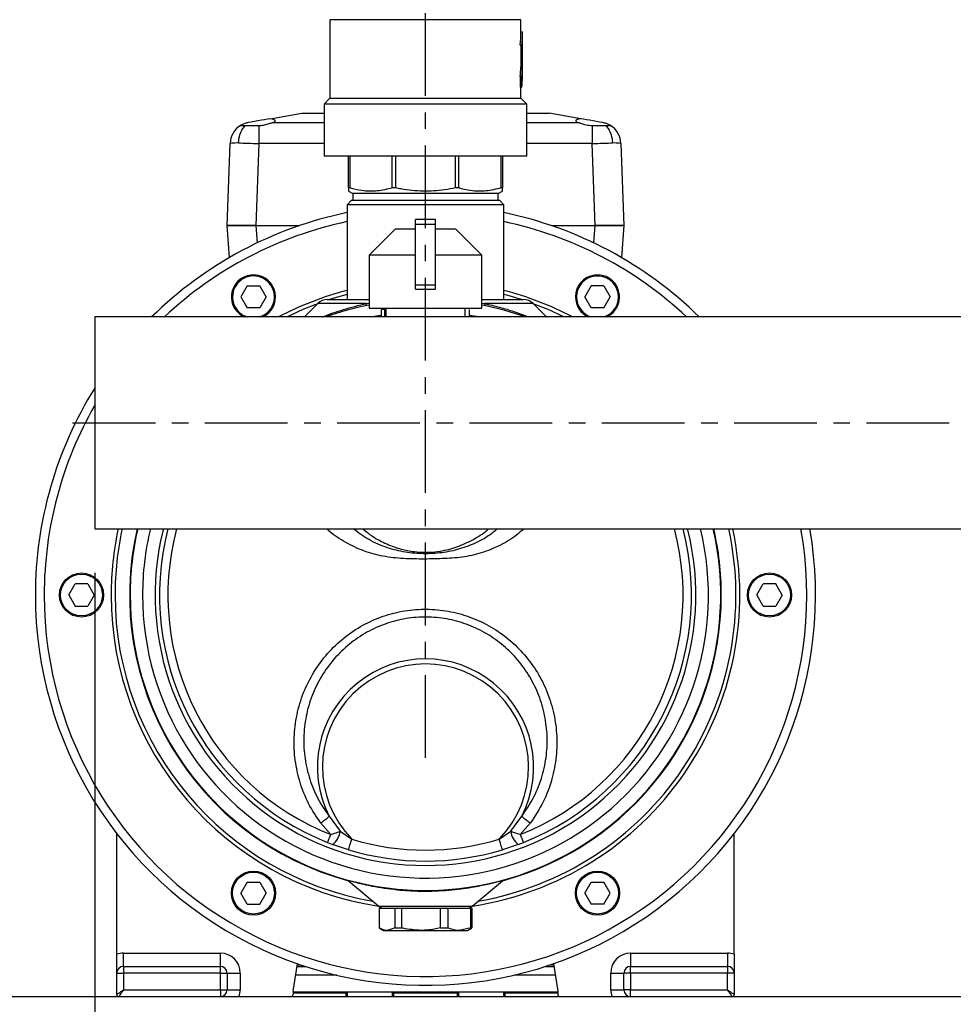
# Model space of a CAD drawing. Units: inches. Extents: x -1 to 2099, y -9 to 2961.
# Drawn here: x 1372 to 1584, y 2012 to 2236 of the extents above; entities that cross this region are included whole.
import ezdxf

# ---------------------------------------------------------------- set-up
doc = ezdxf.new("R2010")
doc.units = ezdxf.units.IN
doc.header["$MEASUREMENT"] = 0
doc.linetypes.add('CENTER', pattern=[2, 1.25, -0.25, 0.25, -0.25])
doc.layers.add('Centre', color=1, linetype='CENTER')
doc.layers.add('Dimension', color=44, linetype='Continuous')
doc.styles.get("Standard").update_dxf_attribs({"font": 'arial.ttf'})
doc.dimstyles.new('ISO-25', dxfattribs={"dimtxt": 2.5, "dimasz": 2.5, "dimexe": 1.25, "dimexo": 0.625, "dimtad": 1, "dimtxsty": 'Standard', "dimcen": 2.5, "dimadec": 0, "dimazin": 0, "dimtfac": 1, "dimtmove": 0, "dimatfit": 3, "dimfxl": 0, "dimarcsym": 0})

# ---------------------------------------------------------------- blocks, each defined once
blk = doc.blocks.new('*D17')
at = {"layer": 'Defpoints', "color": 0, "transparency": 16777216}
for p in [(1389.39, 2120.24), (1294.39, 1964.24), (1294.39, 1927.19)]:
    blk.add_point(p, dxfattribs=at)
at = {"layer": 'Dimension', "color": 0, "lineweight": -2, "transparency": 16777216}
for p, q in [((1389.39, 2110.24), (1389.39, 1917.19)), ((1294.39, 1954.24), (1294.39, 1917.19)), ((1261.39, 1927.19), (1228.39, 1927.19)), ((1389.39, 1927.19), (1294.39, 1927.19)), ((1422.39, 1927.19), (1455.39, 1927.19))]:
    blk.add_line(p, q, dxfattribs=at)
at = {"layer": 'Dimension', "color": 0, "transparency": 16777216}
for points in [[(1261.39, 1932.69), (1261.39, 1921.69), (1294.39, 1927.19)], [(1422.39, 1932.69), (1422.39, 1921.69), (1389.39, 1927.19)]]:
    blk.add_solid(points, dxfattribs=at)
at = {"layer": 'Dimension', "color": 0, "transparency": 16777216, "insert": (1341.89, 1954.95), "char_height": 25, "attachment_point": 5}
blk.add_mtext('95', dxfattribs=at)
blk = doc.blocks.new('*D20')
at = {"layer": 'Defpoints', "color": 0, "transparency": 16777216}
for p in [(1389.39, 2120.24), (1759.39, 2120.24), (1389.39, 1927.19)]:
    blk.add_point(p, dxfattribs=at)
at = {"layer": 'Dimension', "color": 0, "lineweight": -2, "transparency": 16777216}
for p, q in [((1389.39, 2110.24), (1389.39, 1917.19)), ((1759.39, 2110.24), (1759.39, 1917.19)), ((1726.39, 1927.19), (1422.39, 1927.19))]:
    blk.add_line(p, q, dxfattribs=at)
at = {"layer": 'Dimension', "color": 0, "transparency": 16777216}
for points in [[(1422.39, 1932.69), (1422.39, 1921.69), (1389.39, 1927.19)], [(1726.39, 1932.69), (1726.39, 1921.69), (1759.39, 1927.19)]]:
    blk.add_solid(points, dxfattribs=at)
at = {"layer": 'Dimension', "color": 0, "transparency": 16777216, "insert": (1574.39, 1954.96), "char_height": 25, "attachment_point": 5}
blk.add_mtext('370', dxfattribs=at)
blk = doc.blocks.new('*D21')
at = {"layer": 'Defpoints', "color": 0, "transparency": 16777216}
for p in [(1274.39, 2600.38), (1274.39, 2542.24), (1794.39, 2014.24)]:
    blk.add_point(p, dxfattribs=at)
at = {"layer": 'Dimension', "color": 0, "lineweight": -2, "transparency": 16777216}
for p, q in [((1274.39, 2552.24), (1274.39, 2610.38)), ((1794.39, 2024.24), (1794.39, 2610.38)), ((1761.39, 2600.38), (1307.39, 2600.38))]:
    blk.add_line(p, q, dxfattribs=at)
at = {"layer": 'Dimension', "color": 0, "transparency": 16777216}
for points in [[(1307.39, 2605.88), (1307.39, 2594.88), (1274.39, 2600.38)], [(1761.39, 2605.88), (1761.39, 2594.88), (1794.39, 2600.38)]]:
    blk.add_solid(points, dxfattribs=at)
at = {"layer": 'Dimension', "color": 0, "transparency": 16777216, "insert": (1534.39, 2628.14), "char_height": 25, "attachment_point": 5}
blk.add_mtext('520', dxfattribs=at)
blk = doc.blocks.new('*D22')
at = {"layer": 'Defpoints', "color": 0, "transparency": 16777216}
for p in [(1522.39, 2544.24), (1866.81, 2544.24), (1794.39, 1984.24)]:
    blk.add_point(p, dxfattribs=at)
at = {"layer": 'Dimension', "color": 0, "lineweight": -2, "transparency": 16777216}
for p, q in [((1532.39, 2544.24), (1876.81, 2544.24)), ((1866.81, 2511.24), (1866.81, 2292)), ((1866.81, 2017.24), (1866.81, 2236.47)), ((1804.39, 1984.24), (1876.81, 1984.24))]:
    blk.add_line(p, q, dxfattribs=at)
at = {"layer": 'Dimension', "color": 0, "transparency": 16777216}
for points in [[(1861.31, 2511.24), (1872.31, 2511.24), (1866.81, 2544.24)], [(1861.31, 2017.24), (1872.31, 2017.24), (1866.81, 1984.24)]]:
    blk.add_solid(points, dxfattribs=at)
at = {"layer": 'Dimension', "color": 0, "transparency": 16777216, "insert": (1866.81, 2264.24), "char_height": 25, "attachment_point": 5}
blk.add_mtext('560', dxfattribs=at)

msp = doc.modelspace()

# ---------------------------------------------------------------- linework, layer by layer
at = {"color": 7, "linetype": 'Continuous', "lineweight": 25}
for p, q in [((1442.742, 2235.611), (1442.742, 2217.838)), ((1486.042, 2232.838), (1486.042, 2235.611)), ((1486.042, 2232.838), (1486.392, 2232.838)), ((1486.392, 2223.69), (1486.392, 2232.838)), ((1485.897, 2229.858), (1486.25, 2229.858)), ((1486.019, 2229.858), (1486.019, 2224.858)), ((1486.37, 2229.858), (1486.25, 2229.858)), ((1486.37, 2224.858), (1486.37, 2229.858)), ((1486.019, 2224.858), (1486.37, 2224.858)), ((1485.897, 2222.847), (1485.897, 2220.338)), ((1485.897, 2222.847), (1486.25, 2222.847)), ((1486.25, 2220.338), (1486.25, 2222.847)), ((1485.897, 2220.338), (1486.25, 2220.338)), ((1486.042, 2217.838), (1486.042, 2220.338)), ((1442.742, 2217.838), (1441.392, 2216.488)), ((1441.392, 2216.488), (1441.392, 2204.688)), ((1487.392, 2216.488), (1441.392, 2216.488)), ((1442.742, 2217.838), (1486.042, 2217.838)), ((1487.392, 2216.488), (1486.042, 2217.838)), ((1487.392, 2204.688), (1487.392, 2216.488)), ((1429.185, 2213.178), (1436.333, 2214.438)), ((1436.333, 2214.438), (1441.392, 2214.438)), ((1487.392, 2214.438), (1492.452, 2214.438)), ((1499.599, 2213.178), (1492.452, 2214.438)), ((1426.588, 2211.623), (1426.588, 2207.553)), ((1502.196, 2211.623), (1502.196, 2207.553)), ((1419.442, 2188.938), (1420.092, 2207.553)), ((1426.588, 2207.553), (1425.938, 2188.938)), ((1502.846, 2188.938), (1502.196, 2207.553)), ((1508.692, 2207.553), (1509.342, 2188.938)), ((1487.392, 2204.688), (1441.392, 2204.688)), ((1446.942, 2197.477), (1446.942, 2204.688)), ((1447.235, 2204.688), (1447.235, 2197.477)), ((1456.871, 2197.477), (1456.871, 2204.688)), ((1457.578, 2204.688), (1457.578, 2197.477)), ((1471.206, 2197.477), (1471.206, 2204.688)), ((1471.913, 2204.688), (1471.913, 2197.477)), ((1481.549, 2197.477), (1481.549, 2204.688)), ((1481.842, 2204.688), (1481.842, 2197.477)), ((1446.942, 2196.736), (1447.892, 2196.188)), ((1447.892, 2196.188), (1447.892, 2194.688)), ((1480.892, 2196.188), (1447.892, 2196.188)), ((1480.892, 2196.188), (1481.842, 2196.736)), ((1480.892, 2194.688), (1480.892, 2196.188)), ((1447.642, 2194.688), (1446.642, 2193.688)), ((1446.642, 2193.688), (1446.642, 2172.188)), ((1469.91, 2193.688), (1446.642, 2193.688)), ((1447.642, 2194.688), (1469.599, 2194.688)), ((1469.599, 2194.688), (1481.142, 2194.688)), ((1482.142, 2193.688), (1469.91, 2193.688)), ((1482.142, 2193.688), (1481.142, 2194.688)), ((1482.142, 2172.188), (1482.142, 2193.688)), ((1425.938, 2188.938), (1419.442, 2188.938)), ((1419.948, 2181.711), (1419.442, 2188.938)), ((1419.442, 2188.938), (1425.926, 2188.938)), ((1425.926, 2188.938), (1435.797, 2188.938)), ((1425.938, 2188.938), (1435.797, 2188.938)), ((1466.642, 2190.309), (1462.142, 2190.309)), ((1462.142, 2189.309), (1462.142, 2190.309)), ((1462.142, 2175.563), (1462.142, 2189.309)), ((1462.142, 2189.309), (1466.642, 2189.309)), ((1466.642, 2189.309), (1466.642, 2190.309)), ((1466.642, 2175.563), (1466.642, 2189.309)), ((1492.988, 2188.938), (1502.846, 2188.938)), ((1492.988, 2188.938), (1502.858, 2188.938)), ((1509.342, 2188.938), (1502.846, 2188.938)), ((1502.858, 2188.938), (1509.342, 2188.938)), ((1509.342, 2188.938), (1508.837, 2181.711)), ((1457.592, 2188.238), (1451.592, 2182.238)), ((1457.592, 2188.238), (1462.142, 2188.238)), ((1466.642, 2188.238), (1471.192, 2188.238)), ((1477.192, 2182.238), (1471.192, 2188.238)), ((1451.592, 2182.238), (1451.592, 2170.238)), ((1462.142, 2182.238), (1451.592, 2182.238)), ((1477.192, 2182.238), (1466.642, 2182.238)), ((1477.192, 2170.238), (1477.192, 2182.238)), ((1462.142, 2175.563), (1466.642, 2175.563)), ((1462.142, 2174.563), (1462.142, 2175.563)), ((1466.642, 2174.563), (1466.642, 2175.563)), ((1423.951, 2175.289), (1422.505, 2172.791)), ((1423.951, 2175.289), (1426.838, 2175.287)), ((1428.279, 2172.785), (1426.838, 2175.287)), ((1462.142, 2174.563), (1466.642, 2174.563)), ((1501.951, 2175.289), (1500.505, 2172.791)), ((1504.838, 2175.287), (1501.951, 2175.289)), ((1504.838, 2175.287), (1506.279, 2172.785)), ((1422.505, 2172.791), (1423.947, 2170.289)), ((1428.279, 2172.785), (1426.833, 2170.287)), ((1440.014, 2171.309), (1436.942, 2168.238)), ((1442.135, 2172.188), (1451.592, 2172.188)), ((1477.192, 2172.188), (1486.65, 2172.188)), ((1491.842, 2168.238), (1488.771, 2171.309)), ((1501.947, 2170.289), (1500.505, 2172.791)), ((1504.833, 2170.287), (1506.279, 2172.785)), ((1426.833, 2170.287), (1423.947, 2170.289)), ((1451.592, 2170.238), (1477.192, 2170.238)), ((1455.085, 2169.961), (1454.406, 2169.961)), ((1454.406, 2168.238), (1454.406, 2169.961)), ((1455.085, 2169.961), (1455.085, 2168.238)), ((1455.392, 2170.238), (1455.392, 2168.238)), ((1473.392, 2168.238), (1473.392, 2170.238)), ((1474.378, 2168.238), (1474.378, 2169.961)), ((1504.833, 2170.287), (1501.947, 2170.289)), ((1697.892, 2168.238), (1389.392, 2168.238)), ((1389.392, 2168.238), (1389.392, 2120.238)), ((1422.888, 2168.46), (1423.319, 2168.238)), ((1389.392, 2120.238), (1759.392, 2120.238)), ((1383.505, 2105.241), (1384.951, 2107.739)), ((1387.838, 2107.737), (1384.951, 2107.739)), ((1387.838, 2107.737), (1389.279, 2105.235)), ((1539.505, 2105.241), (1540.951, 2107.739)), ((1543.838, 2107.737), (1540.951, 2107.739)), ((1545.279, 2105.235), (1543.838, 2107.737)), ((1383.505, 2105.241), (1384.947, 2102.739)), ((1389.279, 2105.235), (1387.833, 2102.737)), ((1540.947, 2102.739), (1539.505, 2105.241)), ((1545.279, 2105.235), (1543.833, 2102.737)), ((1384.947, 2102.739), (1387.833, 2102.737)), ((1540.947, 2102.739), (1543.833, 2102.737)), ((1442.555, 2055.093), (1445.049, 2051.696)), ((1483.736, 2051.696), (1486.229, 2055.093)), ((1442.901, 2050.935), (1440.607, 2053.578)), ((1488.177, 2053.578), (1485.883, 2050.935)), ((1394.392, 2023.818), (1394.392, 2051.169)), ((1445.049, 2051.696), (1447.675, 2049.908)), ((1481.11, 2049.908), (1483.736, 2051.696)), ((1534.392, 2023.818), (1534.392, 2051.169)), ((1442.202, 2049.169), (1443.346, 2048.73)), ((1446.952, 2047.515), (1443.346, 2048.73)), ((1485.438, 2048.73), (1481.833, 2047.515)), ((1485.438, 2048.73), (1486.582, 2049.169)), ((1423.951, 2040.189), (1422.505, 2037.691)), ((1423.951, 2040.189), (1426.838, 2040.187)), ((1426.838, 2040.187), (1428.279, 2037.685)), ((1446.926, 2040.503), (1453.835, 2034.706)), ((1474.95, 2034.706), (1481.836, 2040.484)), ((1500.505, 2037.691), (1501.951, 2040.189)), ((1501.951, 2040.189), (1504.838, 2040.187)), ((1506.279, 2037.685), (1504.838, 2040.187)), ((1423.947, 2035.189), (1422.505, 2037.691)), ((1426.833, 2035.187), (1428.279, 2037.685)), ((1500.505, 2037.691), (1501.947, 2035.189)), ((1504.833, 2035.187), (1506.279, 2037.685)), ((1423.947, 2035.189), (1426.833, 2035.187)), ((1504.833, 2035.187), (1501.947, 2035.189)), ((1453.895, 2034.238), (1453.895, 2029.815)), ((1453.895, 2034.238), (1457.509, 2034.238)), ((1457.509, 2029.815), (1457.509, 2034.238)), ((1457.509, 2034.238), (1458.925, 2034.238)), ((1458.925, 2034.238), (1458.925, 2029.815)), ((1458.925, 2034.238), (1467.818, 2034.238)), ((1467.818, 2029.815), (1467.818, 2034.238)), ((1467.818, 2034.238), (1469.422, 2034.238)), ((1469.422, 2034.238), (1469.422, 2029.815)), ((1469.422, 2034.238), (1474.701, 2034.238)), ((1474.701, 2029.815), (1474.701, 2034.238)), ((1474.701, 2034.238), (1474.889, 2034.238)), ((1474.889, 2034.238), (1474.889, 2029.815)), ((1453.994, 2029.756), (1454.892, 2029.238)), ((1454.892, 2029.238), (1455.702, 2029.238)), ((1457.509, 2029.815), (1455.702, 2029.238)), ((1455.702, 2029.238), (1463.372, 2029.238)), ((1457.509, 2029.815), (1458.925, 2029.815)), ((1463.372, 2029.238), (1472.062, 2029.238)), ((1467.818, 2029.815), (1469.422, 2029.815)), ((1474.701, 2029.815), (1472.062, 2029.238)), ((1472.062, 2029.238), (1473.892, 2029.238)), ((1473.892, 2029.238), (1474.791, 2029.756)), ((1474.701, 2029.815), (1474.889, 2029.815)), ((1474.779, 2029.777), (1474.889, 2029.815)), ((1395.892, 2021.076), (1395.892, 2024.076)), ((1395.892, 2024.076), (1417.892, 2024.076)), ((1417.892, 2021.076), (1417.892, 2024.076)), ((1510.892, 2024.076), (1532.892, 2024.076)), ((1510.892, 2024.076), (1510.892, 2021.076)), ((1532.892, 2024.076), (1532.892, 2021.076)), ((1434.392, 2015.477), (1435.341, 2021.695)), ((1493.444, 2021.695), (1494.392, 2015.477)), ((1394.392, 2019.576), (1395.892, 2019.576)), ((1394.392, 2014.736), (1394.392, 2019.576)), ((1395.892, 2021.076), (1417.892, 2021.076)), ((1395.892, 2021.076), (1395.892, 2019.576)), ((1395.892, 2019.576), (1395.892, 2015.736)), ((1417.892, 2019.576), (1395.892, 2019.576)), ((1417.892, 2019.576), (1417.892, 2021.076)), ((1417.892, 2015.736), (1417.892, 2019.576)), ((1417.892, 2019.576), (1419.392, 2019.576)), ((1419.392, 2019.576), (1419.392, 2015.736)), ((1419.392, 2019.576), (1422.392, 2019.576)), ((1422.392, 2019.576), (1422.392, 2015.736)), ((1435.231, 2021.076), (1437.187, 2021.076)), ((1491.597, 2021.076), (1493.553, 2021.076)), ((1506.392, 2015.736), (1506.392, 2019.576)), ((1506.392, 2019.576), (1509.392, 2019.576)), ((1509.392, 2015.736), (1509.392, 2019.576)), ((1510.892, 2019.576), (1509.392, 2019.576)), ((1510.892, 2019.576), (1510.892, 2021.076)), ((1510.892, 2021.076), (1532.892, 2021.076)), ((1532.892, 2019.576), (1510.892, 2019.576)), ((1510.892, 2019.576), (1510.892, 2015.736)), ((1532.892, 2021.076), (1532.892, 2019.576)), ((1534.392, 2019.576), (1532.892, 2019.576)), ((1532.892, 2015.736), (1532.892, 2019.576)), ((1534.392, 2019.576), (1534.392, 2014.736)), ((1395.892, 2015.736), (1417.892, 2015.736)), ((1417.892, 2015.736), (1419.392, 2015.736)), ((1417.892, 2015.736), (1417.892, 2014.236)), ((1419.392, 2015.736), (1422.392, 2015.736)), ((1434.392, 2015.477), (1434.392, 2014.736)), ((1494.392, 2015.236), (1434.392, 2015.236)), ((1446.375, 2014.236), (1446.388, 2014.99)), ((1446.388, 2014.99), (1446.388, 2015.236)), ((1446.638, 2014.99), (1446.625, 2014.236)), ((1456.91, 2014.236), (1456.897, 2014.99)), ((1457.146, 2014.99), (1457.146, 2015.236)), ((1471.638, 2014.99), (1457.146, 2014.99)), ((1457.146, 2014.99), (1457.16, 2014.236)), ((1471.625, 2014.236), (1471.638, 2014.99)), ((1471.638, 2014.99), (1471.638, 2015.236)), ((1471.888, 2014.99), (1471.875, 2014.236)), ((1482.16, 2014.236), (1482.147, 2014.99)), ((1482.396, 2014.99), (1482.396, 2015.236)), ((1482.396, 2014.99), (1482.41, 2014.236)), ((1494.392, 2015.477), (1494.392, 2014.736)), ((1506.392, 2015.736), (1509.392, 2015.736)), ((1510.892, 2015.736), (1509.392, 2015.736)), ((1510.892, 2014.236), (1510.892, 2015.736)), ((1510.892, 2015.736), (1532.892, 2015.736)), ((1279.392, 2014.236), (1794.392, 2014.236))]:
    msp.add_line(p, q, dxfattribs=at)
at = {"color": 8, "linetype": 'Continuous', "lineweight": 25}
for p, q in [((1486.042, 2235.611), (1442.742, 2235.611)), ((1429.692, 2212.302), (1441.392, 2212.302)), ((1487.392, 2212.302), (1499.093, 2212.302)), ((1441.392, 2207.553), (1426.588, 2207.553)), ((1502.196, 2207.553), (1487.392, 2207.553)), ((1425.926, 2188.938), (1426.201, 2185.018)), ((1502.584, 2185.018), (1502.858, 2188.938)), ((1451.032, 2171.309), (1440.014, 2171.309)), ((1451.032, 2171.309), (1451.592, 2171.378)), ((1477.192, 2171.378), (1477.752, 2171.309)), ((1488.771, 2171.309), (1477.752, 2171.309)), ((1423.013, 2168.676), (1424.028, 2168.238)), ((1476.484, 2168.238), (1474.378, 2168.606)), ((1453.835, 2034.706), (1464.392, 2034.706)), ((1464.392, 2034.706), (1474.95, 2034.706)), ((1435.298, 2021.455), (1436.042, 2021.455)), ((1492.743, 2021.455), (1493.486, 2021.455)), ((1444.256, 2019.11), (1434.885, 2019.11)), ((1493.9, 2019.11), (1484.528, 2019.11)), ((1446.388, 2014.99), (1434.392, 2014.99)), ((1494.392, 2014.99), (1482.396, 2014.99))]:
    msp.add_line(p, q, dxfattribs=at)
at = {"color": 7, "linetype": 'Continuous', "lineweight": 25, "flags": 128}
for points in [[(1429.185, 2213.178), (1428.59, 2213.073), (1427.911, 2212.953), (1427.175, 2212.823), (1426.408, 2212.688), (1425.641, 2212.553), (1424.903, 2212.422), (1424.221, 2212.302)], [(1504.563, 2212.302), (1503.882, 2212.422), (1503.143, 2212.553), (1502.376, 2212.688), (1501.61, 2212.823), (1500.873, 2212.953), (1500.194, 2213.073), (1499.599, 2213.178)], [(1442.202, 2049.169), (1442.215, 2049.201), (1442.253, 2049.296), (1442.314, 2049.452), (1442.398, 2049.663), (1442.501, 2049.925), (1442.622, 2050.23), (1442.757, 2050.57), (1442.901, 2050.935)], [(1485.883, 2050.935), (1486.028, 2050.57), (1486.162, 2050.23), (1486.283, 2049.925), (1486.387, 2049.663), (1486.47, 2049.452), (1486.532, 2049.296), (1486.57, 2049.201), (1486.582, 2049.169)], [(1446.952, 2047.515), (1446.966, 2047.561), (1447.007, 2047.697), (1447.074, 2047.918), (1447.164, 2048.216), (1447.273, 2048.579), (1447.398, 2048.992), (1447.534, 2049.441), (1447.675, 2049.908)], [(1481.833, 2047.515), (1481.819, 2047.561), (1481.778, 2047.697), (1481.711, 2047.918), (1481.621, 2048.216), (1481.511, 2048.579), (1481.386, 2048.992), (1481.251, 2049.441), (1481.11, 2049.908)], [(1394.392, 2014.736), (1394.421, 2014.755), (1394.506, 2014.812), (1394.645, 2014.904), (1394.832, 2015.028), (1395.059, 2015.18), (1395.318, 2015.353), (1395.6, 2015.54), (1395.892, 2015.736)], [(1395.892, 2015.736), (1395.697, 2015.443), (1395.51, 2015.161), (1395.337, 2014.902), (1395.185, 2014.675), (1395.061, 2014.488), (1394.968, 2014.35), (1394.911, 2014.264), (1394.892, 2014.236)], [(1532.892, 2015.736), (1533.185, 2015.54), (1533.466, 2015.353), (1533.726, 2015.18), (1533.953, 2015.028), (1534.139, 2014.904), (1534.278, 2014.812), (1534.363, 2014.755), (1534.392, 2014.736)], [(1533.892, 2014.236), (1533.873, 2014.264), (1533.816, 2014.35), (1533.724, 2014.488), (1533.599, 2014.675), (1533.448, 2014.902), (1533.275, 2015.161), (1533.087, 2015.443), (1532.892, 2015.736)]]:
    msp.add_lwpolyline(points, dxfattribs=at)
at = {"color": 8, "linetype": 'Continuous', "lineweight": 25, "flags": 128}
for points in [[(1446.642, 2173.353), (1443.588, 2172.483), (1442.657, 2172.188)], [(1486.128, 2172.188), (1482.81, 2173.175), (1482.142, 2173.353)], [(1495.789, 2168.238), (1492.188, 2169.907), (1488.831, 2171.249)], [(1454.406, 2168.606), (1453.772, 2168.503), (1452.3, 2168.238)]]:
    msp.add_lwpolyline(points, dxfattribs=at)
at = {"color": 7, "linetype": 'Continuous', "lineweight": 25}
for centre, radius in [((1386.392, 2105.238), 5), ((1386.392, 2105.238), 4.75), ((1542.392, 2105.238), 5), ((1542.392, 2105.238), 4.75), ((1425.392, 2037.688), 5), ((1425.392, 2037.688), 4.75), ((1503.392, 2037.688), 5), ((1503.392, 2037.688), 4.75)]:
    msp.add_circle(centre, radius, dxfattribs=at)
for centre, radius, start, end in [((1425.089, 2207.378), 5, 121.89915, 178), ((1503.695, 2207.378), 5, 2, 58.10085), ((1464.392, 2105.238), 88.45, 101.57663, 134.58035), ((1464.392, 2105.238), 88.45, 45.41965, 78.42337), ((1425.392, 2172.788), 5, 294.49516, 239.94701), ((1503.392, 2172.788), 5, 294.49516, 179.94701), ((1442.135, 2169.188), 3, 90, 135), ((1450.404, 2171.337), 0.629, 294.74961, 357.46127), ((1478.381, 2171.337), 0.629, 182.53818, 245.25093), ((1486.65, 2169.188), 3, 45, 90), ((1503.392, 2172.788), 5, 179.94701, 245.50484), ((1464.392, 2105.238), 66.95, 101.02209, 109.7797), ((1464.392, 2105.238), 66.95, 70.2203, 78.97791), ((1464.392, 2105.238), 88.45, 147.98796, 180), ((1464.392, 2105.238), 88.45, 180, 9.76383), ((1464.392, 2105.238), 66.95, 167.05311, 180), ((1464.392, 2105.238), 66.95, 180, 12.94689), ((1464.392, 2105.238), 60.3, 165.59608, 248.40815), ((1464.392, 2105.238), 60.3, 291.59185, 14.40392), ((1464.392, 2066.238), 24.517, 332.96083, 207.03917), ((1464.392, 2066.238), 23.369, 315.67231, 224.32769), ((1426.243, 2074.062), 25.018, 305.03978, 310.69327), ((1502.543, 2074.064), 25.021, 229.30698, 234.95992), ((1440.77, 2052.18), 4.306, 306.75022, 353.55274), ((1488.014, 2052.18), 4.306, 186.44718, 233.24981), ((1464.392, 2105.238), 57.8, 253.18821, 286.81179), ((1464.392, 2105.238), 60.3, 253.18821, 286.81179), ((1455.12, 2036.238), 2, 230, 270), ((1473.664, 2036.238), 2, 270, 310), ((1395.892, 2019.576), 4.5, 90, 109.47122), ((1417.892, 2019.576), 4.5, 0, 90), ((1510.892, 2019.576), 4.5, 90, 180), ((1532.892, 2019.576), 4.5, 70.52878, 90), ((1395.892, 2019.576), 1.5, 90, 180), ((1417.892, 2019.576), 1.5, 0, 90), ((1510.892, 2019.576), 1.5, 90, 180), ((1532.892, 2019.576), 1.5, 0, 90), ((1417.892, 2015.736), 1.5, 270, 0), ((1417.892, 2015.736), 4.5, 340.52878, 0), ((1446.888, 2014.986), 0.25, 90, 179), ((1456.647, 2014.986), 0.25, 1, 90), ((1472.138, 2014.986), 0.25, 90, 179), ((1481.897, 2014.986), 0.25, 1, 90), ((1510.892, 2015.736), 4.5, 180, 199.47122), ((1510.892, 2015.736), 1.5, 180, 270), ((1394.892, 2014.736), 0.5, 180, 270), ((1433.892, 2014.736), 0.5, 270, 0), ((1494.892, 2014.736), 0.5, 180, 270), ((1533.892, 2014.736), 0.5, 270, 0)]:
    msp.add_arc(centre, radius, start, end, dxfattribs=at)
at = {"color": 8, "linetype": 'Continuous', "lineweight": 25}
for centre, radius, start, end in [((1464.392, 2105.238), 86.45, 101.84829, 133.21872), ((1464.392, 2105.238), 86.45, 46.78128, 78.15171), ((1425.392, 2172.788), 4.75, 286.68637, 239.94701), ((1503.392, 2172.788), 4.75, 286.68637, 179.94701), ((1464.392, 2105.238), 71.273, 104.42089, 117.88019), ((1464.392, 2105.238), 71.273, 62.11981, 75.57911), ((1464.392, 2105.238), 70.39, 110.31564, 116.48964), ((1503.392, 2172.788), 4.75, 179.94701, 253.31363), ((1464.392, 2105.238), 86.45, 150.17557, 180), ((1464.392, 2105.238), 86.45, 180, 9.992), ((1464.392, 2105.238), 71.273, 167.85075, 180), ((1464.392, 2105.238), 70.39, 167.69599, 180), ((1464.392, 2105.238), 67.067, 167.0761, 254.93191), ((1464.392, 2105.238), 64.15, 180, 13.52249), ((1464.392, 2105.238), 64.15, 166.47751, 180), ((1464.392, 2105.238), 61.3, 165.836, 14.164), ((1464.392, 2105.238), 58.401, 165.11702, 248.40815), ((1464.392, 2105.238), 71.273, 278.57232, 12.14925), ((1464.392, 2105.238), 70.39, 279.769, 12.30401), ((1464.392, 2105.238), 58.401, 291.59185, 14.88298), ((1464.392, 2105.238), 67.067, 0, 12.9239), ((1464.392, 2105.238), 71.273, 180, 261.42768), ((1464.392, 2105.238), 70.39, 180, 260.231), ((1464.392, 2105.238), 67.067, 285.12055, 0)]:
    msp.add_arc(centre, radius, start, end, dxfattribs=at)
at = {"color": 7, "linetype": 'Continuous', "lineweight": 25}
for centre, major_axis, ratio, start_param, end_param in [((1464.392, 2232.838), (0, 25.801), 0.8390996, 4.5966574, 4.712389), ((1464.392, 2232.838), (0, 26.219), 0.8390996, 4.5985066, 4.712389), ((1464.392, 2226.199), (0, 29.032), 0.7457314, 4.5966574, 4.6661832), ((1464.392, 2226.199), (0, 29.501), 0.7457314, 4.5985066, 4.6669188), ((1464.392, 2223.69), (0, 29.501), 0.7457314, 4.5985066, 4.712389), ((1426.392, 2212.685), (3.95, 0), 0.176327, 5.7012022, 7.0685835), ((1502.392, 2212.685), (3.95, 0), 0.176327, 2.3561945, 3.7235757), ((1426.599, 2207.644), (6.507, 0.092), 0.026765, 2.3554897, 3.1402788), ((1426.599, 2207.644), (6.498, -0.174), 0.0141625, 3.926267, 4.7110561), ((1502.185, 2207.644), (6.498, 0.174), 0.0141625, 4.7137218, 5.498511), ((1502.185, 2207.644), (6.507, -0.092), 0.026765, 0.0013138, 0.786103), ((1446.388, 2014.986), (0.25, 0.004), 0.0174285, 6.2825767, 7.8530684), ((1457.147, 2014.986), (0.25, -0.004), 0.0174285, 1.5717095, 3.1422013), ((1471.638, 2014.986), (0.25, 0.004), 0.0174285, 6.2825767, 7.8530684), ((1482.397, 2014.986), (0.25, -0.004), 0.0174285, 1.5717095, 3.1422013)]:
    msp.add_ellipse(centre, major_axis=major_axis, ratio=ratio, start_param=start_param, end_param=end_param, dxfattribs=at)
for points, knots in [([(1422, 2207.703), (1422, 2207.722), (1422.024, 2208.344), (1422.234, 2209.524), (1422.85, 2210.852), (1423.385, 2211.426), (1423.599, 2211.656)], [0, 0, 0, 0, 0.0125036, 0.3969562, 0.7586068, 1, 1, 1, 1]), ([(1424.221, 2212.302), (1424.094, 2212.277), (1423.643, 2212.185), (1422.99, 2211.936), (1422.543, 2211.683), (1422.471, 2211.638), (1422.447, 2211.623)], [0, 0, 0, 0, 0.125626, 0.4467599, 0.8127119, 1, 1, 1, 1]), ([(1422.47, 2211.62), (1422.49, 2211.613), (1422.535, 2211.596), (1423.017, 2211.618), (1423.455, 2211.647), (1423.599, 2211.656)], [0, 0, 0, 0, 0.3641668, 0.791125, 1, 1, 1, 1]), ([(1423.599, 2211.656), (1423.644, 2211.653), (1424.006, 2211.629), (1424.822, 2211.601), (1425.847, 2211.603), (1426.438, 2211.619), (1426.588, 2211.623)], [0, 0, 0, 0, 0.0573648, 0.4607441, 0.8630427, 1, 1, 1, 1]), ([(1426.588, 2211.623), (1426.666, 2211.626), (1427.124, 2211.646), (1427.963, 2211.783), (1428.966, 2212.082), (1429.454, 2212.23), (1429.692, 2212.302)], [0, 0, 0, 0, 0.0619922, 0.3660525, 0.6898193, 1, 1, 1, 1]), ([(1499.093, 2212.302), (1499.183, 2212.277), (1499.504, 2212.185), (1500.267, 2211.936), (1501.271, 2211.683), (1501.962, 2211.638), (1502.196, 2211.623)], [0, 0, 0, 0, 0.12562604, 0.44675977, 0.81271193, 1, 1, 1, 1]), ([(1502.196, 2211.623), (1502.639, 2211.614), (1503.524, 2211.595), (1504.54, 2211.618), (1505.026, 2211.647), (1505.185, 2211.656)], [0, 0, 0, 0, 0.4017336, 0.8034655, 1, 1, 1, 1]), ([(1506.337, 2211.623), (1506.332, 2211.626), (1506.301, 2211.646), (1506.073, 2211.783), (1505.484, 2212.082), (1504.866, 2212.23), (1504.563, 2212.302)], [0, 0, 0, 0, 0.0619927, 0.3660521, 0.6898189, 1, 1, 1, 1]), ([(1505.185, 2211.656), (1505.4, 2211.426), (1505.935, 2210.852), (1506.551, 2209.524), (1506.761, 2208.344), (1506.784, 2207.722), (1506.785, 2207.703)], [0, 0, 0, 0, 0.2413934, 0.6030439, 0.9874964, 1, 1, 1, 1]), ([(1505.185, 2211.656), (1505.229, 2211.653), (1505.58, 2211.629), (1506.092, 2211.602), (1506.34, 2211.602), (1506.337, 2211.616), (1506.336, 2211.618)], [0, 0, 0, 0, 0.0610048, 0.48998, 0.9178057, 1, 1, 1, 1]), ([(1447.235, 2197.477), (1447.171, 2197.494), (1447.044, 2197.526), (1446.955, 2197.517), (1446.946, 2197.488), (1446.942, 2197.477)], [0, 0, 0, 0, 0.3801367, 0.760676, 1, 1, 1, 1]), ([(1446.942, 2197.477), (1446.942, 2197.315), (1446.942, 2196.873), (1446.942, 2196.814), (1446.942, 2196.777)], [0, 0, 0, 0, 0.3667495, 1, 1, 1, 1]), ([(1456.871, 2197.477), (1455.739, 2197.202), (1453.448, 2196.645), (1450.189, 2196.728), (1448.134, 2197.249), (1447.235, 2197.477)], [0, 0, 0, 0, 0.35477377, 0.71774064, 1, 1, 1, 1]), ([(1457.578, 2197.477), (1457.48, 2197.494), (1457.282, 2197.526), (1457.037, 2197.517), (1456.918, 2197.488), (1456.871, 2197.477)], [0, 0, 0, 0, 0.3801402, 0.7606806, 1, 1, 1, 1]), ([(1471.206, 2197.477), (1470.381, 2197.32), (1467.944, 2196.856), (1463.767, 2196.61), (1460.034, 2196.986), (1457.981, 2197.397), (1457.578, 2197.477)], [0, 0, 0, 0, 0.1834693, 0.5422034, 0.9102176, 1, 1, 1, 1]), ([(1471.913, 2197.477), (1471.837, 2197.494), (1471.685, 2197.526), (1471.428, 2197.517), (1471.268, 2197.488), (1471.206, 2197.477)], [0, 0, 0, 0, 0.38013848, 0.76067776, 1, 1, 1, 1]), ([(1481.549, 2197.477), (1480.417, 2197.202), (1478.126, 2196.645), (1474.867, 2196.728), (1472.812, 2197.249), (1471.913, 2197.477)], [0, 0, 0, 0, 0.3547735, 0.7177403, 1, 1, 1, 1]), ([(1481.842, 2197.477), (1481.834, 2197.494), (1481.816, 2197.526), (1481.697, 2197.517), (1481.591, 2197.488), (1481.549, 2197.477)], [0, 0, 0, 0, 0.3801369, 0.7606744, 1, 1, 1, 1]), ([(1481.842, 2196.786), (1481.842, 2196.819), (1481.842, 2196.872), (1481.842, 2197.315), (1481.842, 2197.477)], [0, 0, 0, 0, 0.6332366, 1, 1, 1, 1]), ([(1440.607, 2053.578), (1439.653, 2055.012), (1437.743, 2057.879), (1435.84, 2062.706), (1434.732, 2067.756), (1434.481, 2072.952), (1435.124, 2078.138), (1436.628, 2083.165), (1438.984, 2087.853), (1442.077, 2092.057), (1445.843, 2095.636), (1450.105, 2098.497), (1454.769, 2100.554), (1459.644, 2101.79), (1464.628, 2102.162), (1469.561, 2101.714), (1474.33, 2100.437), (1478.824, 2098.405), (1482.915, 2095.642), (1486.532, 2092.234), (1489.541, 2088.247), (1491.896, 2083.774), (1493.476, 2078.935), (1494.255, 2073.84), (1494.16, 2068.652), (1493.165, 2063.406), (1491.261, 2058.251), (1489.205, 2055.136), (1488.177, 2053.578)], [0, 0, 0, 0, 0.0387723, 0.0775483, 0.1164095, 0.1552716, 0.1946491, 0.2340243, 0.2732643, 0.3125, 0.3510449, 0.3895855, 0.4272179, 0.4648476, 0.5017479, 0.5386483, 0.575271, 0.6118963, 0.648775, 0.6856575, 0.7232238, 0.7607938, 0.7992349, 0.8376782, 0.8768433, 0.9160078, 0.9580064, 1, 1, 1, 1]), ([(1486.229, 2055.093), (1487.195, 2056.518), (1489.128, 2059.37), (1490.95, 2064.111), (1491.934, 2068.956), (1492.083, 2073.774), (1491.415, 2078.521), (1489.994, 2083.047), (1487.838, 2087.243), (1485.06, 2090.992), (1481.702, 2094.203), (1477.89, 2096.811), (1473.693, 2098.73), (1469.231, 2099.938), (1464.613, 2100.361), (1459.947, 2100.01), (1455.385, 2098.841), (1451.029, 2096.897), (1447.058, 2094.197), (1443.562, 2090.825), (1440.708, 2086.873), (1438.554, 2082.477), (1437.206, 2077.777), (1436.666, 2072.948), (1436.961, 2068.127), (1438.047, 2063.465), (1439.863, 2059.028), (1441.658, 2056.404), (1442.555, 2055.093)], [0, 0, 0, 0, 0.04162732, 0.08325957, 0.12229051, 0.16132208, 0.19977695, 0.23822948, 0.27589762, 0.31356187, 0.35058633, 0.38760683, 0.42439298, 0.46117665, 0.49824462, 0.53531256, 0.57310788, 0.61090593, 0.64959437, 0.68828746, 0.72762199, 0.7669611, 0.80633839, 0.84571807, 0.88443249, 0.92314606, 0.9615749, 1, 1, 1, 1]), ([(1442.901, 2050.935), (1443.208, 2051.033), (1443.949, 2051.269), (1444.642, 2051.538), (1445.049, 2051.696)], [0, 0, 0, 0, 0.4136032, 1, 1, 1, 1]), ([(1485.883, 2050.935), (1485.444, 2051.077), (1484.698, 2051.318), (1484.016, 2051.586), (1483.736, 2051.696)], [0, 0, 0, 0, 0.5891857, 1, 1, 1, 1]), ([(1446.869, 2040.549), (1446.869, 2040.549), (1446.889, 2040.537), (1446.904, 2040.517), (1446.919, 2040.498)], [0, 0, 0, 0, 0.0059197, 1, 1, 1, 1]), ([(1481.841, 2040.482), (1481.852, 2040.494), (1481.901, 2040.546), (1481.998, 2040.608), (1482.101, 2040.661), (1482.17, 2040.688), (1482.192, 2040.695), (1482.197, 2040.697)], [0, 0, 0, 0, 0.1195475, 0.5012264, 0.788322, 0.951406, 1, 1, 1, 1]), ([(1455.702, 2029.238), (1455.65, 2029.239), (1455.042, 2029.248), (1454.443, 2029.545), (1453.895, 2029.815)], [0, 0, 0, 0, 0.0864495, 1, 1, 1, 1]), ([(1463.372, 2029.238), (1462.001, 2029.33), (1460.502, 2029.431), (1459.049, 2029.785), (1458.925, 2029.815)], [0, 0, 0, 0, 0.9150281, 1, 1, 1, 1]), ([(1467.818, 2029.815), (1466.835, 2029.603), (1465.366, 2029.287), (1463.867, 2029.25), (1463.372, 2029.238)], [0, 0, 0, 0, 0.6692717, 1, 1, 1, 1]), ([(1472.062, 2029.238), (1471.985, 2029.239), (1471.097, 2029.248), (1470.222, 2029.545), (1469.422, 2029.815)], [0, 0, 0, 0, 0.0864496, 1, 1, 1, 1]), ([(1394.392, 2019.576), (1394.392, 2019.578), (1394.392, 2019.686), (1394.392, 2019.901), (1394.392, 2020.509), (1394.392, 2021.369), (1394.392, 2022.657), (1394.392, 2023.437), (1394.392, 2023.818)], [0, 0, 0, 0, 0.0020258, 0.1041007, 0.2060966, 0.5687884, 0.7890986, 1, 1, 1, 1]), ([(1534.392, 2023.818), (1534.392, 2023.437), (1534.392, 2022.657), (1534.392, 2021.369), (1534.392, 2020.509), (1534.392, 2019.901), (1534.392, 2019.686), (1534.392, 2019.578), (1534.392, 2019.576)], [0, 0, 0, 0, 0.2109014, 0.4312116, 0.7939034, 0.8958993, 0.9979742, 1, 1, 1, 1])]:
    msp.add_open_spline(points, degree=3, knots=knots, dxfattribs=at)
at = {"color": 8, "linetype": 'Continuous', "lineweight": 25}
for points, knots in [([(1441.015, 2168.238), (1441.085, 2168.267), (1442.48, 2168.851), (1445.759, 2169.997), (1449.258, 2170.868), (1451.032, 2171.309)], [0, 0, 0, 0, 0.0252629, 0.5057493, 1, 1, 1, 1]), ([(1477.752, 2171.309), (1478.904, 2171.035), (1481.219, 2170.484), (1484.612, 2169.438), (1486.66, 2168.654), (1487.747, 2168.238)], [0, 0, 0, 0, 0.3168616, 0.6375354, 1, 1, 1, 1]), ([(1486.658, 2120.238), (1486.15, 2119.766), (1484.536, 2118.268), (1481.287, 2116.393), (1477.108, 2114.664), (1472.682, 2113.714), (1468.133, 2113.439), (1463.511, 2113.368), (1458.825, 2113.44), (1454.222, 2114.021), (1449.814, 2115.318), (1445.787, 2117.356), (1443.163, 2119.053), (1442.064, 2120.183), (1442.011, 2120.238)], [0, 0, 0, 0, 0.0435161, 0.1382449, 0.2329795, 0.3262491, 0.4196865, 0.5174126, 0.6151127, 0.7123218, 0.8066018, 0.9008593, 0.9951768, 1, 1, 1, 1]), ([(1480.703, 2120.238), (1480.292, 2119.882), (1478.855, 2118.638), (1475.961, 2117.051), (1472.137, 2115.554), (1468.088, 2114.726), (1463.955, 2114.499), (1459.811, 2114.851), (1455.624, 2115.875), (1451.569, 2117.604), (1449.158, 2119.373), (1447.98, 2120.238)], [0, 0, 0, 0, 0.0461459, 0.1613963, 0.2779191, 0.3944159, 0.5108526, 0.6286776, 0.7464243, 0.8760428, 1, 1, 1, 1]), ([(1450.206, 2120.238), (1450.831, 2119.713), (1452.362, 2118.428), (1455.185, 2116.923), (1458.328, 2115.727), (1461.757, 2114.986), (1464.864, 2114.832), (1468.256, 2115.2), (1471.572, 2116.046), (1475.129, 2117.705), (1477.512, 2119.146), (1478.549, 2120.142), (1478.648, 2120.238)], [0, 0, 0, 0, 0.0788885, 0.1932258, 0.3075484, 0.4037668, 0.5318771, 0.6067241, 0.7337569, 0.8608405, 0.9866482, 1, 1, 1, 1]), ([(1481.821, 2040.501), (1481.833, 2040.504), (1481.894, 2040.521), (1481.043, 2040.279), (1479.282, 2039.825), (1477.291, 2039.383), (1475.345, 2039.005), (1473.042, 2038.637), (1470.341, 2038.316), (1467.373, 2038.099), (1464.228, 2038.027), (1461.035, 2038.117), (1457.938, 2038.364), (1454.989, 2038.742), (1452.489, 2039.178), (1450.426, 2039.613), (1448.799, 2040.004), (1447.684, 2040.3), (1447.097, 2040.463), (1446.874, 2040.526), (1446.925, 2040.512), (1446.931, 2040.51)], [0, 0, 0, 0, 0.0178736, 0.0945007, 0.1735608, 0.2198548, 0.2670915, 0.3223917, 0.3789712, 0.4402008, 0.5030948, 0.5656074, 0.6298951, 0.6925967, 0.7571816, 0.8085139, 0.8612145, 0.9166058, 0.954886, 0.9942693, 1, 1, 1, 1])]:
    msp.add_open_spline(points, degree=3, knots=knots, dxfattribs=at)
at = {"layer": 'Centre', "ltscale": 15}
for p, q in [((1464.392, 2068.357), (1464.392, 2371.99)), ((1384.392, 2144.238), (1764.392, 2144.238))]:
    msp.add_line(p, q, dxfattribs=at)

# ---------------------------------------------------------------- dimensions: what is measured, and where the dimension line sits
at = {"layer": 'Dimension'}
for base, p1, p2, picture, middle in [((1274.392, 2600.378), (1794.392, 2014.236), (1274.392, 2542.236), '*D21', (1534.392, 2628.142)), ((1294.392, 1927.188), (1389.392, 2120.238), (1294.392, 1964.236), '*D17', (1341.892, 1954.952)), ((1389.392, 1927.188), (1759.392, 2120.238), (1389.392, 2120.238), '*D20', (1574.392, 1954.961))]:
    dim = msp.add_linear_dim(base=base, p1=p1, p2=p2, dimstyle='ISO-25', override={"dimtxt": 25, "dimasz": 33, "dimexe": 10, "dimexo": 10, "dimgap": 15, "dimtih": 1, "dimtoh": 1, "dimadec": 2, "dimtzin": 0}, dxfattribs=at)
    dim.commit()
    dim.dimension.update_dxf_attribs({"geometry": picture, "text_midpoint": middle})
dim = msp.add_linear_dim(base=(1866.808, 2544.235), p1=(1794.392, 1984.236), p2=(1522.392, 2544.235), angle=90, dimstyle='ISO-25', override={"dimtxt": 25, "dimasz": 33, "dimexe": 10, "dimexo": 10, "dimgap": 15, "dimtih": 1, "dimtoh": 1, "dimadec": 2, "dimtzin": 0}, dxfattribs=at)
dim.commit()
dim.dimension.update_dxf_attribs({"geometry": '*D22', "text_midpoint": (1866.808, 2264.235)})

doc.saveas('drawing.dxf')
